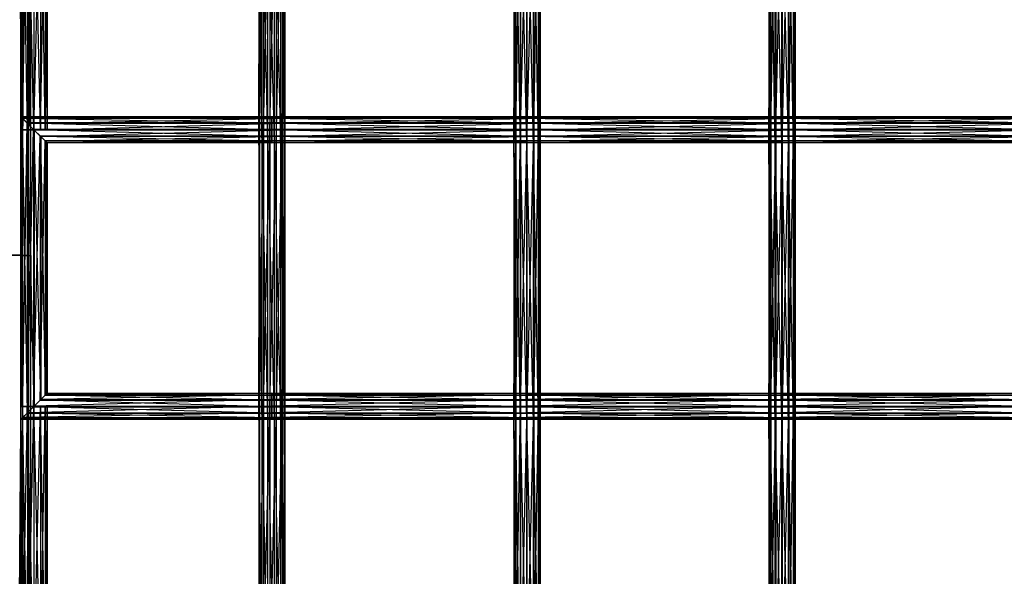
# Model space of a CAD drawing. Units: millimetres. Extents: x -298 to 2507, y -1378 to 2396.
# Drawn here: x 652 to 839, y 374 to 480 of the extents above; entities that cross this region are included whole.
import ezdxf

# ---------------------------------------------------------------- set-up
doc = ezdxf.new("R2010")
doc.units = ezdxf.units.MM
doc.header["$MEASUREMENT"] = 0

# ---------------------------------------------------------------- blocks, each defined once
blk = doc.blocks.new('New Object 1(27)')
at = {"linetype": 'Continuous'}
for p, q in [((-446.8, 287.33), (-444.79, 2.33)), ((-444.79, 285.11), (-444.79, 2.33)), ((-443.56, 2.31), (-444.79, 285.11)), ((-443.14, 2.29), (-443.56, 282.81)), ((-443.56, 2.31), (-443.56, 282.81)), ((-443.14, 280.47), (-443.56, 2.27)), ((-443.14, 2.29), (-443.14, 280.47)), ((-443.56, 278.13), (-444.79, 2.25)), ((-443.56, 278.13), (-443.56, 2.27)), ((-444.79, 275.83), (-444.79, 2.25)), ((-444.71, 26.15), (-445.04, 78.65)), ((-445.04, 26.15), (-445.04, 78.65)), ((-445.04, 26.15), (-444.71, 78.65)), ((-444.71, 78.65), (-444.71, 26.15)), ((-443.79, 26.15), (-444.71, 78.65)), ((-444.71, 26.15), (-443.79, 78.65)), ((-443.79, 78.65), (-443.79, 26.15)), ((-442.54, 26.15), (-443.79, 78.65)), ((-443.79, 26.15), (-442.54, 78.65)), ((-442.54, 78.65), (-442.54, 26.15)), ((-441.29, 26.15), (-442.54, 78.65)), ((-442.54, 26.15), (-441.29, 78.65)), ((-441.29, 78.65), (-441.29, 26.15)), ((-440.38, 26.15), (-441.29, 78.65)), ((-441.29, 26.15), (-440.38, 78.65)), ((-440.38, 78.65), (-440.38, 26.15)), ((-440.04, 26.15), (-440.38, 78.65)), ((-440.38, 26.15), (-440.04, 78.65)), ((-440.04, 78.65), (-440.04, 26.15)), ((-399.84, 78.65), (-399.84, 26.15)), ((-399.84, 26.15), (-399.73, 78.65)), ((-399.29, 26.15), (-399.84, 78.65)), ((-399.73, 78.65), (-399.73, 26.15)), ((-399.73, 26.15), (-398.98, 78.65)), ((-399.29, 78.65), (-399.29, 26.15)), ((-398.23, 26.15), (-399.29, 78.65)), ((-398.98, 78.65), (-398.98, 26.15)), ((-398.98, 26.15), (-397.81, 78.65)), ((-398.23, 78.65), (-398.23, 26.15)), ((-396.95, 26.15), (-398.23, 78.65)), ((-397.81, 78.65), (-397.81, 26.15)), ((-397.81, 26.15), (-396.52, 78.65)), ((-396.95, 78.65), (-396.95, 26.15)), ((-395.77, 26.15), (-396.95, 78.65)), ((-396.52, 26.15), (-396.52, 78.65)), ((-396.52, 26.15), (-395.46, 78.65)), ((-395.77, 78.65), (-395.77, 26.15)), ((-395.03, 26.15), (-395.77, 78.65)), ((-395.46, 78.65), (-395.46, 26.15)), ((-395.46, 26.15), (-394.92, 78.65)), ((-395.03, 78.65), (-395.03, 26.15)), ((-394.92, 26.15), (-395.03, 78.65)), ((-394.92, 78.65), (-394.92, 26.15)), ((-351.49, 78.65), (-351.49, 26.15)), ((-351.49, 26.15), (-351.13, 78.65)), ((-351.19, 26.15), (-351.49, 78.65)), ((-351.19, 78.65), (-351.19, 26.15)), ((-350.3, 26.15), (-351.19, 78.65)), ((-351.13, 78.65), (-351.13, 26.15)), ((-351.13, 26.15), (-350.19, 78.65)), ((-350.3, 78.65), (-350.3, 26.15)), ((-349.06, 26.15), (-350.3, 78.65)), ((-350.19, 78.65), (-350.19, 26.15)), ((-350.19, 26.15), (-348.93, 78.65)), ((-349.06, 78.65), (-349.06, 26.15)), ((-347.8, 26.15), (-349.06, 78.65)), ((-348.93, 26.15), (-348.93, 78.65)), ((-348.93, 26.15), (-347.69, 78.65)), ((-347.8, 78.65), (-347.8, 26.15)), ((-346.86, 26.15), (-347.8, 78.65)), ((-347.69, 78.65), (-347.69, 26.15)), ((-347.69, 26.15), (-346.8, 78.65)), ((-346.86, 78.65), (-346.86, 26.15)), ((-346.5, 26.15), (-346.86, 78.65)), ((-346.8, 78.65), (-346.8, 26.15)), ((-346.8, 26.15), (-346.5, 78.65)), ((-346.5, 78.65), (-346.5, 26.15)), ((-303.11, 78.65), (-303.11, 26.15)), ((-303.11, 26.15), (-302.73, 78.65)), ((-302.82, 26.14), (-303.11, 78.65)), ((-302.82, 78.64), (-302.82, 26.14)), ((-301.94, 26.14), (-302.82, 78.64)), ((-302.73, 78.65), (-302.73, 26.15)), ((-302.73, 26.15), (-301.78, 78.65)), ((-301.94, 78.64), (-301.94, 26.14)), ((-300.7, 26.14), (-301.94, 78.64)), ((-301.78, 26.15), (-300.52, 78.66)), ((-301.78, 78.65), (-301.78, 26.15)), ((-300.7, 78.64), (-300.7, 26.14)), ((-299.44, 26.14), (-300.7, 78.64)), ((-300.52, 26.15), (-300.52, 78.66)), ((-300.52, 26.15), (-299.28, 78.65)), ((-299.44, 78.64), (-299.44, 26.14)), ((-298.49, 26.14), (-299.44, 78.64)), ((-299.28, 78.65), (-299.28, 26.15)), ((-299.28, 26.15), (-298.4, 78.65)), ((-298.49, 78.64), (-298.49, 26.14)), ((-298.11, 26.15), (-298.49, 78.64)), ((-298.4, 78.65), (-298.4, 26.15)), ((-298.4, 26.15), (-298.11, 78.65)), ((-298.11, 78.65), (-298.11, 26.15)), ((-444.68, 28.28), (-445.04, 28.64)), ((-445.04, 28.64), (-397.38, 28.64)), ((-445.04, 28.64), (-397.38, 28.34)), ((-445.04, 28.64), (-444.74, 28.34)), ((-444.68, -28.49), (-445.04, 28.64)), ((-445.04, -28.86), (-445.04, 28.64)), ((-445.04, -28.86), (-444.74, 28.34)), ((-397.38, 28.34), (-444.74, 28.34)), ((-444.74, 28.34), (-397.38, 27.45)), ((-444.74, 28.34), (-443.85, 27.45)), ((-444.74, 28.34), (-444.74, -28.55)), ((-444.68, 28.28), (-397.38, 28.64)), ((-397.38, 28.28), (-444.68, 28.28)), ((-443.74, 27.34), (-444.68, 28.28)), ((-444.68, 28.28), (-444.68, -28.49)), ((-443.74, -27.55), (-444.68, 28.28)), ((-443.74, 27.34), (-397.38, 28.28)), ((-397.38, 28.28), (-348.99, 28.64)), ((-397.38, 28.28), (-397.38, 28.64)), ((-397.38, 28.64), (-348.99, 28.64)), ((-397.38, 28.64), (-348.99, 28.34)), ((-397.38, 28.64), (-397.38, 28.34)), ((-348.99, 28.34), (-397.38, 28.34)), ((-397.38, 28.34), (-348.99, 27.45)), ((-397.38, 28.34), (-397.38, 27.45)), ((-348.99, 28.28), (-397.38, 28.28)), ((-397.38, 27.34), (-348.99, 28.28)), ((-397.38, 27.34), (-397.38, 28.28)), ((-348.99, 28.28), (-300.61, 28.64)), ((-348.99, 28.28), (-348.99, 28.64)), ((-348.99, 28.64), (-300.61, 28.64)), ((-348.99, 28.64), (-300.61, 28.34)), ((-348.99, 28.64), (-348.99, 28.34)), ((-300.61, 28.34), (-348.99, 28.34)), ((-348.99, 28.34), (-300.61, 27.45)), ((-348.99, 28.34), (-348.99, 27.45)), ((-300.61, 28.28), (-348.99, 28.28)), ((-348.99, 27.34), (-300.61, 28.28)), ((-348.99, 27.34), (-348.99, 28.28)), ((-300.61, 28.28), (-252.23, 28.64)), ((-300.61, 28.28), (-300.61, 28.64)), ((-300.61, 28.64), (-252.23, 28.64)), ((-300.61, 28.64), (-252.23, 28.34)), ((-300.61, 28.64), (-300.61, 28.34)), ((-252.23, 28.34), (-300.61, 28.34)), ((-300.61, 28.34), (-252.23, 27.45)), ((-300.61, 28.34), (-300.61, 27.45)), ((-252.23, 28.28), (-300.61, 28.28)), ((-300.61, 27.34), (-252.23, 28.28)), ((-300.61, 27.34), (-300.61, 28.28)), ((-444.74, -28.55), (-443.85, 27.45)), ((-397.38, 27.45), (-443.85, 27.45)), ((-443.85, 27.45), (-397.38, 26.21)), ((-443.85, 27.45), (-442.61, 26.21)), ((-443.85, 27.45), (-443.85, -27.66)), ((-443.85, -27.66), (-442.61, 26.21)), ((-397.38, 27.34), (-443.74, 27.34)), ((-442.48, 26.08), (-443.74, 27.34)), ((-443.74, 27.34), (-443.74, -27.55)), ((-442.48, -26.29), (-443.74, 27.34)), ((-397.38, 26.21), (-442.61, 26.21)), ((-442.61, 26.21), (-397.38, 24.95)), ((-442.61, 26.21), (-441.35, 24.95)), ((-442.61, 26.21), (-442.61, -26.42)), ((-442.48, 26.08), (-397.38, 27.34)), ((-348.99, 27.45), (-397.38, 27.45)), ((-397.38, 27.45), (-348.99, 26.21)), ((-397.38, 27.45), (-397.38, 26.21)), ((-348.99, 27.34), (-397.38, 27.34)), ((-397.38, 26.08), (-348.99, 27.34)), ((-397.38, 26.08), (-397.38, 27.34)), ((-348.99, 26.21), (-397.38, 26.21)), ((-397.38, 26.21), (-348.99, 24.95)), ((-397.38, 26.21), (-397.38, 24.95)), ((-300.61, 27.45), (-348.99, 27.45)), ((-348.99, 27.45), (-300.61, 26.21)), ((-348.99, 27.45), (-348.99, 26.21)), ((-300.61, 27.34), (-348.99, 27.34)), ((-348.99, 26.08), (-300.61, 27.34)), ((-348.99, 26.08), (-348.99, 27.34)), ((-300.61, 26.21), (-348.99, 26.21)), ((-348.99, 26.21), (-300.61, 24.95)), ((-348.99, 26.21), (-348.99, 24.95)), ((-252.23, 27.45), (-300.61, 27.45)), ((-300.61, 27.45), (-252.23, 26.21)), ((-300.61, 27.45), (-300.61, 26.21)), ((-252.23, 27.34), (-300.61, 27.34)), ((-300.61, 26.08), (-252.23, 27.34)), ((-300.61, 26.08), (-300.61, 27.34)), ((-252.23, 26.21), (-300.61, 26.21)), ((-300.61, 26.21), (-252.23, 24.95)), ((-300.61, 26.21), (-300.61, 24.95)), ((-444.71, 26.15), (-445.04, 26.15)), ((-443.79, 26.15), (-445.04, 26.15)), ((-442.54, 26.15), (-445.04, 26.15)), ((-445.04, 26.15), (-441.29, 26.15)), ((-445.04, 26.15), (-440.38, 26.15)), ((-445.04, 26.15), (-440.04, 26.15)), ((-443.79, 26.15), (-444.71, 26.15)), ((-442.54, 26.15), (-443.79, 26.15)), ((-442.61, -26.42), (-441.35, 24.95)), ((-441.29, 26.15), (-442.54, 26.15)), ((-397.38, 26.08), (-442.48, 26.08)), ((-441.24, 24.84), (-442.48, 26.08)), ((-442.48, 26.08), (-442.48, -26.29)), ((-441.24, -25.05), (-442.48, 26.08)), ((-397.38, 24.95), (-441.35, 24.95)), ((-441.35, 24.95), (-397.38, 24.01)), ((-441.35, 24.95), (-440.41, 24.01)), ((-441.35, 24.95), (-441.35, -25.16)), ((-440.38, 26.15), (-441.29, 26.15)), ((-441.24, 24.84), (-397.38, 26.08)), ((-397.38, 24.84), (-441.24, 24.84)), ((-440.35, 23.95), (-441.24, 24.84)), ((-441.24, 24.84), (-441.24, -25.05)), ((-440.35, -24.16), (-441.24, 24.84)), ((-440.04, 26.15), (-440.38, 26.15)), ((-440.35, 23.95), (-397.38, 24.84)), ((-399.84, 26.15), (-399.73, 26.15)), ((-399.29, 26.15), (-399.84, 26.15)), ((-399.84, 26.15), (-399.84, -26.36)), ((-399.84, -26.36), (-399.73, 26.15)), ((-399.29, -26.36), (-399.84, 26.15)), ((-399.73, 26.15), (-398.98, 26.15)), ((-399.73, 26.15), (-399.73, -26.36)), ((-399.73, -26.36), (-398.98, 26.15)), ((-398.23, 26.15), (-399.29, 26.15)), ((-399.29, 26.15), (-399.29, -26.36)), ((-398.23, -26.36), (-399.29, 26.15)), ((-398.98, 26.15), (-397.81, 26.15)), ((-398.98, 26.15), (-398.98, -26.36)), ((-398.98, -26.36), (-397.81, 26.15)), ((-396.95, 26.15), (-398.23, 26.15)), ((-398.23, 26.15), (-398.23, -26.36)), ((-396.95, -26.36), (-398.23, 26.15)), ((-397.81, 26.15), (-396.52, 26.15)), ((-397.81, 26.15), (-397.81, -26.36)), ((-397.81, -26.36), (-396.52, 26.15)), ((-348.99, 26.08), (-397.38, 26.08)), ((-397.38, 24.84), (-348.99, 26.08)), ((-397.38, 24.84), (-397.38, 26.08)), ((-348.99, 24.95), (-397.38, 24.95)), ((-397.38, 24.95), (-348.99, 24.01)), ((-397.38, 24.95), (-397.38, 24.01)), ((-348.99, 24.84), (-397.38, 24.84)), ((-397.38, 23.95), (-348.99, 24.84)), ((-397.38, 23.95), (-397.38, 24.84)), ((-395.77, 26.15), (-396.95, 26.15)), ((-396.95, 26.15), (-396.95, -26.36)), ((-395.77, -26.36), (-396.95, 26.15)), ((-396.52, 26.15), (-395.46, 26.15)), ((-396.52, -26.36), (-396.52, 26.15)), ((-396.52, -26.36), (-395.46, 26.15)), ((-395.03, 26.15), (-395.77, 26.15)), ((-395.77, 26.15), (-395.77, -26.36)), ((-395.03, -26.36), (-395.77, 26.15)), ((-395.46, 26.15), (-394.92, 26.15)), ((-395.46, 26.15), (-395.46, -26.36)), ((-395.46, -26.36), (-394.92, 26.15)), ((-394.92, 26.15), (-395.03, 26.15)), ((-395.03, 26.15), (-395.03, -26.36)), ((-394.92, -26.36), (-395.03, 26.15)), ((-394.92, 26.15), (-394.92, -26.36)), ((-351.49, 26.15), (-351.13, 26.15)), ((-351.19, 26.15), (-351.49, 26.15)), ((-351.49, 26.15), (-351.49, -26.36)), ((-351.49, -26.36), (-351.13, 26.15)), ((-351.19, -26.36), (-351.49, 26.15)), ((-350.3, 26.15), (-351.19, 26.15)), ((-351.19, 26.15), (-351.19, -26.36)), ((-350.3, -26.36), (-351.19, 26.15)), ((-351.13, 26.15), (-350.19, 26.15)), ((-351.13, 26.15), (-351.13, -26.36)), ((-351.13, -26.36), (-350.19, 26.15)), ((-349.06, 26.15), (-350.3, 26.15)), ((-350.3, 26.15), (-350.3, -26.36)), ((-349.06, -26.36), (-350.3, 26.15)), ((-350.19, 26.15), (-348.93, 26.15)), ((-350.19, 26.15), (-350.19, -26.36)), ((-350.19, -26.36), (-348.93, 26.15)), ((-347.8, 26.15), (-349.06, 26.15)), ((-349.06, 26.15), (-349.06, -26.36)), ((-347.8, -26.36), (-349.06, 26.15)), ((-300.61, 26.08), (-348.99, 26.08)), ((-348.99, 24.84), (-300.61, 26.08)), ((-348.99, 24.84), (-348.99, 26.08)), ((-300.61, 24.95), (-348.99, 24.95)), ((-348.99, 24.95), (-300.61, 24.01)), ((-348.99, 24.95), (-348.99, 24.01)), ((-300.61, 24.84), (-348.99, 24.84)), ((-348.99, 23.95), (-300.61, 24.84)), ((-348.99, 23.95), (-348.99, 24.84)), ((-348.93, 26.15), (-347.69, 26.15)), ((-348.93, -26.36), (-348.93, 26.15)), ((-348.93, -26.36), (-347.69, 26.15)), ((-346.86, 26.15), (-347.8, 26.15)), ((-347.8, 26.15), (-347.8, -26.36)), ((-346.86, -26.36), (-347.8, 26.15)), ((-347.69, 26.15), (-346.8, 26.15)), ((-347.69, 26.15), (-347.69, -26.36)), ((-347.69, -26.36), (-346.8, 26.15)), ((-346.5, 26.15), (-346.86, 26.15)), ((-346.86, 26.15), (-346.86, -26.36)), ((-346.5, -26.36), (-346.86, 26.15)), ((-346.8, 26.15), (-346.5, 26.15)), ((-346.8, 26.15), (-346.8, -26.36)), ((-346.8, -26.36), (-346.5, 26.15)), ((-346.5, 26.15), (-346.5, -26.36)), ((-303.11, 26.15), (-302.73, 26.15)), ((-302.82, 26.14), (-303.11, 26.15)), ((-303.11, 26.15), (-303.11, -26.36)), ((-303.11, -26.36), (-302.73, 26.15)), ((-302.82, -26.36), (-303.11, 26.15)), ((-301.94, 26.14), (-302.82, 26.14)), ((-302.82, 26.14), (-302.82, -26.36)), ((-301.94, -26.36), (-302.82, 26.14)), ((-302.73, 26.15), (-301.78, 26.15)), ((-302.73, 26.15), (-302.73, -26.35)), ((-302.73, -26.35), (-301.78, 26.15)), ((-300.7, 26.14), (-301.94, 26.14)), ((-301.94, 26.14), (-301.94, -26.36)), ((-300.7, -26.36), (-301.94, 26.14)), ((-301.78, 26.15), (-300.52, 26.15)), ((-301.78, 26.15), (-301.78, -26.35)), ((-301.78, -26.35), (-300.52, 26.15)), ((-299.44, 26.14), (-300.7, 26.14)), ((-300.7, 26.14), (-300.7, -26.36)), ((-299.44, -26.36), (-300.7, 26.14)), ((-252.23, 26.08), (-300.61, 26.08)), ((-300.61, 24.84), (-252.23, 26.08)), ((-300.61, 24.84), (-300.61, 26.08)), ((-252.23, 24.95), (-300.61, 24.95)), ((-300.61, 24.95), (-252.23, 24.01)), ((-300.61, 24.95), (-300.61, 24.01)), ((-252.23, 24.84), (-300.61, 24.84)), ((-300.61, 23.95), (-252.23, 24.84)), ((-300.61, 23.95), (-300.61, 24.84)), ((-300.52, 26.15), (-299.28, 26.15)), ((-300.52, -26.35), (-300.52, 26.15)), ((-300.52, -26.35), (-299.28, 26.15)), ((-298.49, 26.14), (-299.44, 26.14)), ((-299.44, 26.14), (-299.44, -26.36)), ((-298.49, -26.36), (-299.44, 26.14)), ((-299.28, 26.15), (-298.4, 26.15)), ((-299.28, 26.15), (-299.28, -26.35)), ((-299.28, -26.35), (-298.4, 26.15)), ((-298.11, 26.15), (-298.49, 26.14)), ((-298.49, 26.14), (-298.49, -26.36)), ((-298.11, -26.36), (-298.49, 26.14)), ((-298.4, 26.15), (-298.11, 26.15)), ((-298.4, 26.15), (-298.4, -26.35)), ((-298.4, -26.35), (-298.11, 26.15)), ((-298.11, 26.15), (-298.11, -26.36)), ((-441.35, -25.16), (-440.41, 24.01)), ((-397.38, 24.01), (-440.41, 24.01)), ((-440.41, 24.01), (-397.38, 23.65)), ((-440.41, 24.01), (-440.04, 23.65)), ((-440.41, 24.01), (-440.41, -24.22)), ((-440.41, -24.22), (-440.04, 23.65)), ((-397.38, 23.95), (-440.35, 23.95)), ((-440.04, 23.65), (-440.35, 23.95)), ((-440.35, 23.95), (-440.35, -24.16)), ((-440.04, -23.86), (-440.35, 23.95)), ((-440.04, 23.65), (-397.38, 23.95)), ((-397.38, 23.65), (-440.04, 23.65)), ((-440.04, 23.65), (-440.04, -23.86)), ((-348.99, 24.01), (-397.38, 24.01)), ((-397.38, 24.01), (-348.99, 23.65)), ((-397.38, 24.01), (-397.38, 23.65)), ((-348.99, 23.95), (-397.38, 23.95)), ((-397.38, 23.65), (-348.99, 23.95)), ((-397.38, 23.65), (-397.38, 23.95)), ((-348.99, 23.65), (-397.38, 23.65)), ((-300.61, 24.01), (-348.99, 24.01)), ((-348.99, 24.01), (-300.61, 23.65)), ((-348.99, 24.01), (-348.99, 23.65)), ((-300.61, 23.95), (-348.99, 23.95)), ((-348.99, 23.65), (-300.61, 23.95)), ((-348.99, 23.65), (-348.99, 23.95)), ((-300.61, 23.65), (-348.99, 23.65)), ((-252.23, 24.01), (-300.61, 24.01)), ((-300.61, 24.01), (-252.23, 23.65)), ((-300.61, 24.01), (-300.61, 23.65)), ((-252.23, 23.95), (-300.61, 23.95)), ((-300.61, 23.65), (-252.23, 23.95)), ((-300.61, 23.65), (-300.61, 23.95)), ((-252.23, 23.65), (-300.61, 23.65)), ((-444.79, 2.33), (-446.8, 2.35)), ((-444.79, 2.25), (-446.8, 2.24)), ((-446.8, -269.29), (-444.79, 2.25)), ((-444.79, 2.33), (-444.79, -280.6)), ((-444.79, 2.33), (-443.56, 2.31)), ((-443.56, -278.34), (-444.79, 2.33)), ((-444.79, 2.25), (-443.56, 2.27)), ((-443.56, 2.27), (-444.79, -271.47)), ((-444.79, 2.25), (-444.79, -271.47)), ((-443.56, 2.31), (-443.14, 2.29)), ((-443.14, -276.04), (-443.56, 2.31)), ((-443.56, -278.34), (-443.56, 2.31)), ((-443.56, 2.27), (-443.14, 2.29)), ((-443.14, 2.29), (-443.56, -273.74)), ((-443.56, 2.27), (-443.56, -273.74)), ((-443.14, -276.04), (-443.14, 2.29)), ((-441.35, -25.16), (-440.41, -24.22)), ((-440.35, -24.16), (-441.24, -25.05)), ((-397.38, -24.16), (-441.24, -25.05)), ((-440.41, -24.22), (-440.04, -23.86)), ((-440.41, -24.22), (-397.38, -24.22)), ((-397.38, -25.16), (-440.41, -24.22)), ((-440.04, -23.86), (-440.35, -24.16)), ((-397.38, -23.86), (-440.35, -24.16)), ((-440.35, -24.16), (-397.38, -24.16)), ((-440.04, -23.86), (-397.38, -23.86)), ((-397.38, -24.22), (-440.04, -23.86)), ((-397.38, -23.86), (-397.38, -24.16)), ((-397.38, -24.22), (-397.38, -23.86)), ((-397.38, -23.86), (-348.99, -23.86)), ((-348.99, -23.86), (-397.38, -24.16)), ((-348.99, -24.22), (-397.38, -23.86)), ((-397.38, -24.16), (-397.38, -25.05)), ((-397.38, -24.16), (-348.99, -24.16)), ((-348.99, -24.16), (-397.38, -25.05)), ((-397.38, -25.16), (-397.38, -24.22)), ((-397.38, -24.22), (-348.99, -24.22)), ((-348.99, -25.16), (-397.38, -24.22)), ((-348.99, -23.86), (-348.99, -24.16)), ((-348.99, -24.22), (-348.99, -23.86)), ((-348.99, -23.86), (-300.61, -23.86)), ((-300.61, -23.86), (-348.99, -24.16)), ((-300.61, -24.22), (-348.99, -23.86)), ((-348.99, -24.16), (-348.99, -25.05)), ((-348.99, -24.16), (-300.61, -24.16)), ((-300.61, -24.16), (-348.99, -25.05)), ((-348.99, -25.16), (-348.99, -24.22)), ((-348.99, -24.22), (-300.61, -24.22)), ((-300.61, -25.16), (-348.99, -24.22)), ((-300.61, -23.86), (-300.61, -24.16)), ((-300.61, -24.22), (-300.61, -23.86)), ((-300.61, -23.86), (-252.23, -23.86)), ((-252.23, -23.86), (-300.61, -24.16)), ((-252.23, -24.22), (-300.61, -23.86)), ((-300.61, -24.16), (-300.61, -25.05)), ((-300.61, -24.16), (-252.23, -24.16)), ((-252.23, -24.16), (-300.61, -25.05)), ((-300.61, -25.16), (-300.61, -24.22)), ((-300.61, -24.22), (-252.23, -24.22)), ((-252.23, -25.16), (-300.61, -24.22)), ((-442.61, -26.42), (-441.35, -25.16)), ((-441.24, -25.05), (-442.48, -26.29)), ((-397.38, -25.05), (-442.48, -26.29)), ((-441.35, -25.16), (-397.38, -25.16)), ((-397.38, -26.42), (-441.35, -25.16)), ((-441.24, -25.05), (-397.38, -25.05)), ((-397.38, -25.05), (-397.38, -26.29)), ((-397.38, -25.05), (-348.99, -25.05)), ((-348.99, -25.05), (-397.38, -26.29)), ((-397.38, -26.42), (-397.38, -25.16)), ((-397.38, -25.16), (-348.99, -25.16)), ((-348.99, -26.42), (-397.38, -25.16)), ((-348.99, -25.05), (-348.99, -26.29)), ((-348.99, -25.05), (-300.61, -25.05)), ((-300.61, -25.05), (-348.99, -26.29)), ((-348.99, -26.42), (-348.99, -25.16)), ((-348.99, -25.16), (-300.61, -25.16)), ((-300.61, -26.42), (-348.99, -25.16)), ((-300.61, -25.05), (-300.61, -26.29)), ((-300.61, -25.05), (-252.23, -25.05)), ((-252.23, -25.05), (-300.61, -26.29)), ((-300.61, -26.42), (-300.61, -25.16)), ((-300.61, -25.16), (-252.23, -25.16)), ((-252.23, -26.42), (-300.61, -25.16)), ((-445.04, -26.36), (-444.71, -26.36)), ((-444.71, -78.86), (-445.04, -26.36)), ((-445.04, -78.86), (-445.04, -26.36)), ((-445.04, -78.86), (-444.71, -26.36)), ((-443.79, -26.36), (-445.04, -26.36)), ((-442.54, -26.36), (-445.04, -26.36)), ((-441.29, -26.36), (-445.04, -26.36)), ((-440.38, -26.36), (-445.04, -26.36)), ((-440.04, -26.36), (-445.04, -26.36)), ((-444.74, -28.55), (-443.85, -27.66)), ((-444.71, -26.36), (-444.71, -78.86)), ((-444.71, -26.36), (-443.79, -26.36)), ((-443.79, -78.86), (-444.71, -26.36)), ((-444.71, -78.86), (-443.79, -26.36)), ((-443.74, -27.55), (-444.68, -28.49)), ((-397.38, -27.55), (-444.68, -28.49)), ((-443.85, -27.66), (-442.61, -26.42)), ((-443.85, -27.66), (-397.38, -27.66)), ((-397.38, -28.55), (-443.85, -27.66)), ((-443.79, -26.36), (-443.79, -78.86)), ((-443.79, -26.36), (-442.54, -26.36)), ((-442.54, -78.86), (-443.79, -26.36)), ((-443.79, -78.86), (-442.54, -26.36)), ((-442.48, -26.29), (-443.74, -27.55)), ((-397.38, -26.29), (-443.74, -27.55)), ((-443.74, -27.55), (-397.38, -27.55)), ((-442.61, -26.42), (-397.38, -26.42)), ((-397.38, -27.66), (-442.61, -26.42)), ((-442.54, -26.36), (-442.54, -78.86)), ((-442.54, -26.36), (-441.29, -26.36)), ((-441.29, -78.86), (-442.54, -26.36)), ((-442.54, -78.86), (-441.29, -26.36)), ((-442.48, -26.29), (-397.38, -26.29)), ((-441.29, -26.36), (-441.29, -78.86)), ((-441.29, -26.36), (-440.38, -26.36)), ((-440.38, -78.86), (-441.29, -26.36)), ((-441.29, -78.86), (-440.38, -26.36)), ((-440.38, -26.36), (-440.38, -78.86)), ((-440.38, -26.36), (-440.04, -26.36)), ((-440.04, -78.86), (-440.38, -26.36)), ((-440.38, -78.86), (-440.04, -26.36)), ((-440.04, -26.36), (-440.04, -78.86)), ((-399.84, -26.36), (-399.73, -26.36)), ((-399.29, -26.36), (-399.84, -26.36)), ((-399.84, -26.36), (-399.84, -76.4)), ((-399.84, -76.4), (-399.73, -26.36)), ((-399.29, -76.94), (-399.84, -26.36)), ((-399.73, -26.36), (-398.98, -26.36)), ((-399.73, -26.36), (-399.73, -76.51)), ((-399.73, -76.51), (-398.98, -26.36)), ((-398.23, -26.36), (-399.29, -26.36)), ((-399.29, -26.36), (-399.29, -76.94)), ((-398.23, -78), (-399.29, -26.36)), ((-398.98, -26.36), (-397.81, -26.36)), ((-398.98, -26.36), (-398.98, -77.25)), ((-398.98, -77.25), (-397.81, -26.36)), ((-396.95, -26.36), (-398.23, -26.36)), ((-398.23, -26.36), (-398.23, -78)), ((-396.95, -79.29), (-398.23, -26.36)), ((-397.81, -26.36), (-396.52, -26.36)), ((-397.81, -26.36), (-397.81, -78.42)), ((-397.81, -78.42), (-396.52, -26.36)), ((-397.38, -26.29), (-397.38, -27.55)), ((-397.38, -26.29), (-348.99, -26.29)), ((-348.99, -26.29), (-397.38, -27.55)), ((-397.38, -27.66), (-397.38, -26.42)), ((-397.38, -26.42), (-348.99, -26.42)), ((-348.99, -27.66), (-397.38, -26.42)), ((-397.38, -27.55), (-397.38, -28.49)), ((-397.38, -27.55), (-348.99, -27.55)), ((-348.99, -27.55), (-397.38, -28.49)), ((-397.38, -28.55), (-397.38, -27.66)), ((-397.38, -27.66), (-348.99, -27.66)), ((-348.99, -28.55), (-397.38, -27.66)), ((-395.77, -26.36), (-396.95, -26.36)), ((-396.95, -26.36), (-396.95, -79.29)), ((-395.77, -80.46), (-396.95, -26.36)), ((-396.52, -26.36), (-395.46, -26.36)), ((-396.52, -79.71), (-396.52, -26.36)), ((-396.52, -79.71), (-395.46, -26.36)), ((-395.03, -26.36), (-395.77, -26.36)), ((-395.77, -26.36), (-395.77, -80.46)), ((-395.03, -81.21), (-395.77, -26.36)), ((-395.46, -26.36), (-394.92, -26.36)), ((-395.46, -26.36), (-395.46, -80.77)), ((-395.46, -80.77), (-394.92, -26.36)), ((-394.92, -26.36), (-395.03, -26.36)), ((-395.03, -26.36), (-395.03, -81.21)), ((-394.92, -81.32), (-395.03, -26.36)), ((-394.92, -26.36), (-394.92, -81.32)), ((-351.49, -26.36), (-351.13, -26.36)), ((-351.19, -26.36), (-351.49, -26.36)), ((-351.49, -26.36), (-351.49, -78.86)), ((-351.49, -78.86), (-351.13, -26.36)), ((-351.19, -78.86), (-351.49, -26.36)), ((-350.3, -26.36), (-351.19, -26.36)), ((-351.19, -26.36), (-351.19, -78.86)), ((-350.3, -78.86), (-351.19, -26.36)), ((-351.13, -26.36), (-350.19, -26.36)), ((-351.13, -26.36), (-351.13, -78.86)), ((-351.13, -78.86), (-350.19, -26.36)), ((-349.06, -26.36), (-350.3, -26.36)), ((-350.3, -26.36), (-350.3, -78.86)), ((-349.06, -78.86), (-350.3, -26.36)), ((-350.19, -26.36), (-348.93, -26.36)), ((-350.19, -26.36), (-350.19, -78.86)), ((-350.19, -78.86), (-348.93, -26.36)), ((-347.8, -26.36), (-349.06, -26.36)), ((-349.06, -26.36), (-349.06, -78.86)), ((-347.8, -78.86), (-349.06, -26.36)), ((-348.99, -26.29), (-348.99, -27.55)), ((-348.99, -26.29), (-300.61, -26.29)), ((-300.61, -26.29), (-348.99, -27.55)), ((-348.99, -27.66), (-348.99, -26.42)), ((-348.99, -26.42), (-300.61, -26.42)), ((-300.61, -27.66), (-348.99, -26.42)), ((-348.99, -27.55), (-348.99, -28.49)), ((-348.99, -27.55), (-300.61, -27.55)), ((-300.61, -27.55), (-348.99, -28.49)), ((-348.99, -28.55), (-348.99, -27.66)), ((-348.99, -27.66), (-300.61, -27.66)), ((-300.61, -28.55), (-348.99, -27.66)), ((-348.93, -26.36), (-347.69, -26.36)), ((-348.93, -78.86), (-348.93, -26.36)), ((-348.93, -78.86), (-347.69, -26.36)), ((-346.86, -26.36), (-347.8, -26.36)), ((-347.8, -26.36), (-347.8, -78.86)), ((-346.86, -78.86), (-347.8, -26.36)), ((-347.69, -26.36), (-346.8, -26.36)), ((-347.69, -26.36), (-347.69, -78.86)), ((-347.69, -78.86), (-346.8, -26.36)), ((-346.5, -26.36), (-346.86, -26.36)), ((-346.86, -26.36), (-346.86, -78.86)), ((-346.5, -78.86), (-346.86, -26.36)), ((-346.8, -26.36), (-346.5, -26.36)), ((-346.8, -26.36), (-346.8, -78.86)), ((-346.8, -78.86), (-346.5, -26.36)), ((-346.5, -26.36), (-346.5, -78.86)), ((-303.11, -26.36), (-302.73, -26.35)), ((-303.11, -78.86), (-302.73, -26.35)), ((-302.82, -26.36), (-303.11, -26.36)), ((-303.11, -26.36), (-303.11, -78.86)), ((-302.82, -78.86), (-303.11, -26.36)), ((-301.94, -26.36), (-302.82, -26.36)), ((-302.82, -26.36), (-302.82, -78.86)), ((-301.94, -78.86), (-302.82, -26.36)), ((-302.73, -26.35), (-301.78, -26.35)), ((-302.73, -26.35), (-302.73, -78.85)), ((-302.73, -78.85), (-301.78, -26.35)), ((-300.7, -26.36), (-301.94, -26.36)), ((-301.94, -26.36), (-301.94, -78.86)), ((-300.7, -78.87), (-301.94, -26.36)), ((-301.78, -26.35), (-300.52, -26.35)), ((-301.78, -26.35), (-301.78, -78.85)), ((-301.78, -78.85), (-300.52, -26.35)), ((-299.44, -26.36), (-300.7, -26.36)), ((-300.7, -26.36), (-300.7, -78.87)), ((-299.44, -78.86), (-300.7, -26.36)), ((-300.61, -26.29), (-300.61, -27.55)), ((-300.61, -26.29), (-252.23, -26.29)), ((-252.23, -26.29), (-300.61, -27.55)), ((-300.61, -27.66), (-300.61, -26.42)), ((-300.61, -26.42), (-252.23, -26.42)), ((-252.23, -27.66), (-300.61, -26.42)), ((-300.61, -27.55), (-300.61, -28.49)), ((-300.61, -27.55), (-252.23, -27.55)), ((-252.23, -27.55), (-300.61, -28.49)), ((-300.61, -28.55), (-300.61, -27.66)), ((-300.61, -27.66), (-252.23, -27.66)), ((-252.23, -28.55), (-300.61, -27.66)), ((-300.52, -26.35), (-299.28, -26.35)), ((-300.52, -78.85), (-300.52, -26.35)), ((-300.52, -78.85), (-299.28, -26.35)), ((-298.49, -26.36), (-299.44, -26.36)), ((-299.44, -26.36), (-299.44, -78.86)), ((-298.49, -78.86), (-299.44, -26.36)), ((-299.28, -26.35), (-298.4, -26.35)), ((-299.28, -26.35), (-299.28, -78.85)), ((-299.28, -78.85), (-298.4, -26.35)), ((-298.11, -26.36), (-298.49, -26.36)), ((-298.49, -26.36), (-298.49, -78.86)), ((-298.11, -78.86), (-298.49, -26.36)), ((-298.4, -26.35), (-298.11, -26.36)), ((-298.4, -26.35), (-298.4, -78.85)), ((-298.4, -78.85), (-298.11, -26.36)), ((-298.11, -26.36), (-298.11, -78.86)), ((-444.68, -28.49), (-445.04, -28.86)), ((-397.38, -28.49), (-445.04, -28.86)), ((-445.04, -28.86), (-444.74, -28.55)), ((-397.38, -28.86), (-445.04, -28.86)), ((-444.74, -28.55), (-397.38, -28.55)), ((-397.38, -28.86), (-444.74, -28.55)), ((-444.68, -28.49), (-397.38, -28.49)), ((-397.38, -28.49), (-397.38, -28.86)), ((-397.38, -28.49), (-348.99, -28.49)), ((-348.99, -28.49), (-397.38, -28.86)), ((-397.38, -28.86), (-397.38, -28.55)), ((-397.38, -28.55), (-348.99, -28.55)), ((-348.99, -28.86), (-397.38, -28.55)), ((-348.99, -28.86), (-397.38, -28.86)), ((-348.99, -28.49), (-348.99, -28.86)), ((-348.99, -28.49), (-300.61, -28.49)), ((-300.61, -28.49), (-348.99, -28.86)), ((-348.99, -28.86), (-348.99, -28.55)), ((-348.99, -28.55), (-300.61, -28.55)), ((-300.61, -28.86), (-348.99, -28.55)), ((-300.61, -28.86), (-348.99, -28.86)), ((-300.61, -28.49), (-300.61, -28.86)), ((-300.61, -28.49), (-252.23, -28.49)), ((-252.23, -28.49), (-300.61, -28.86)), ((-300.61, -28.86), (-300.61, -28.55)), ((-300.61, -28.55), (-252.23, -28.55)), ((-252.23, -28.86), (-300.61, -28.55)), ((-252.23, -28.86), (-300.61, -28.86))]:
    blk.add_line(p, q, dxfattribs=at)

msp = doc.modelspace()

# ---------------------------------------------------------------- block references
at = {"linetype": 'Continuous', "zscale": 1000}
msp.add_blockref('New Object 1(27)', (1097.42, 433.01), dxfattribs=at)

doc.saveas('drawing.dxf')
